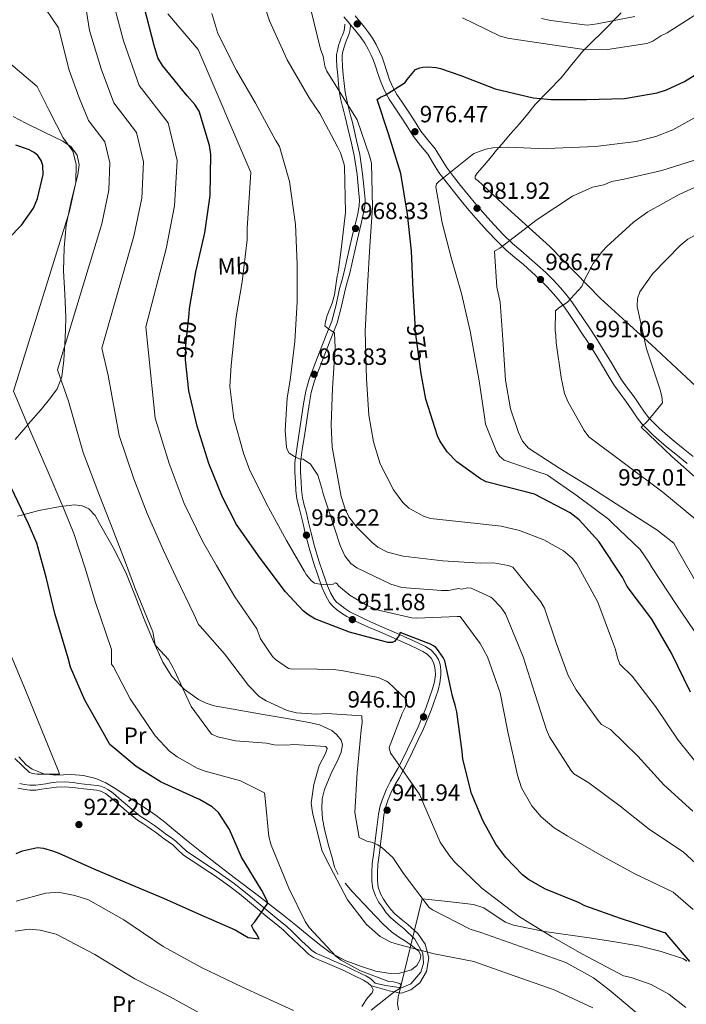
# Model space of a CAD drawing. Units: metres. Extents: x 634149 to 641038, y 4757506 to 4762269.
# Drawn here: x 637297 to 637581, y 4758357 to 4758776 of the extents above; entities that cross this region are included whole.
import ezdxf
from ezdxf.enums import TextEntityAlignment as Align

# ---------------------------------------------------------------- set-up
doc = ezdxf.new("R2010")
doc.units = ezdxf.units.M
doc.header["$MEASUREMENT"] = 0
doc.linetypes.add('DGN Style 3', pattern=[120.19938, 85.8567, -34.34268])
doc.linetypes.add('DGN Style 5', pattern=[60.09969, 25.75701, -34.34268])
for name, color, linetype, lineweight in [('Nivel 21', 7, 'Continuous', 0), ('Nivel 22', 7, 'Continuous', 0), ('Nivel 35', 7, 'Continuous', 0), ('Nivel 36', 7, 'Continuous', 0), ('Nivel 37', 7, 'Continuous', 0), ('Nivel 4', 7, 'Continuous', 0), ('Nivel 41', 7, 'Continuous', 0), ('Nivel 5', 7, 'Continuous', 0), ('Nivel 57', 7, 'Continuous', 0), ('Nivel 7', 7, 'Continuous', 0)]:
    doc.layers.add(name, color=color, linetype=linetype, lineweight=lineweight)
doc.styles.add('Style-arial', font='arial.shx', dxfattribs={"bigfont": 'arialbig.shx'})
doc.styles.add('Style-Arial Narrow', font='txt')
doc.styles.add('Style-Helvetica-Narrow-Oblique', font='txt')

# ---------------------------------------------------------------- blocks, each defined once
blk = doc.blocks.new('5PATER_3')
at = {"layer": 'Nivel 7', "linetype": 'Continuous', "lineweight": 0}
h = blk.add_hatch(color=51, dxfattribs=at)
edge = h.paths.add_edge_path()
edge.add_ellipse((0, 0), major_axis=(-1.08, -1.13), ratio=0.999422, start_angle=0, end_angle=360)

msp = doc.modelspace()

# ---------------------------------------------------------------- linework, layer by layer
at = {"layer": 'Nivel 21', "color": 7, "linetype": 'Continuous', "lineweight": 0}
for points in [[(637434.74, 4758777.06, 971.16), (637436.67, 4758774.98, 971.48), (637437.67, 4758773.77, 971.63)], [(637435.29, 4758773.95, 971.09), (637435.11, 4758772.11, 971.08), (637434.77, 4758770.72, 971.02), (637434.25, 4758769.37, 970.93), (637433.73, 4758768.12, 970.89), (637433.22, 4758766.87, 970.84), (637432.58, 4758764.88, 970.76), (637432.08, 4758762.85, 970.67), (637431.74, 4758761.09, 970.61), (637431.65, 4758759.32, 970.55), (637431.89, 4758755.78, 970.42), (637432.21, 4758752.25, 970.3), (637432.54, 4758748.48, 970.1), (637432.98, 4758744.73, 969.85), (637433.55, 4758741.86, 969.63), (637434.24, 4758739.02, 969.43), (637434.82, 4758736.77, 969.33), (637435.39, 4758734.51, 969.25), (637435.96, 4758732.14, 969.17), (637436.53, 4758729.77, 969.1), (637437.9, 4758723.95, 968.88), (637439.2, 4758718.1, 968.64), (637440.42, 4758710.06, 968.44), (637441.18, 4758701.97, 968.24), (637441.44, 4758699.31, 968.04), (637441.37, 4758696.66, 967.83), (637440.75, 4758693.49, 967.75), (637440.01, 4758690.35, 967.67), (637438.7, 4758684.86, 967.45), (637437.39, 4758679.36, 967.19), (637436.12, 4758673.73, 966.82), (637434.84, 4758668.1, 966.45), (637433.94, 4758664.8, 966.34), (637433.01, 4758661.51, 966.23), (637431.49, 4758654.55, 965.86), (637429.63, 4758647.68, 965.42), (637427.57, 4758642.35, 964.97), (637425.48, 4758637.05, 964.51), (637422.75, 4758630.02, 964.12), (637420.04, 4758622.97, 963.71), (637418.58, 4758617.81, 963.02), (637417.68, 4758612.51, 962.3), (637416.66, 4758605.83, 961.75), (637415.65, 4758599.15, 961.19), (637414.76, 4758593.35, 960.61), (637413.93, 4758587.55, 959.96), (637413.9, 4758583.37, 959.44), (637414.27, 4758579.17, 958.92), (637414.44, 4758575.61, 958.48), (637414.83, 4758572.06, 958.03), (637415.65, 4758568.73, 957.6), (637416.56, 4758565.42, 957.21), (637417.45, 4758561.43, 956.84), (637418.37, 4758557.44, 956.52), (637420.06, 4758551.18, 956.01), (637421.92, 4758544.96, 955.49), (637423.7, 4758539.54, 954.94), (637425.64, 4758534.18, 954.23), (637426.96, 4758530.99, 953.72), (637428.68, 4758527.97, 953.21), (637430.07, 4758526.38, 952.92), (637431.69, 4758525.02, 952.64), (637433.84, 4758523.36, 952.29), (637436.13, 4758521.91, 951.99), (637440.65, 4758519.61, 951.57), (637445.24, 4758517.49, 951.17), (637450.1, 4758515.42, 950.66), (637454.94, 4758513.33, 950.18), (637459.07, 4758511.47, 949.84), (637463.19, 4758509.59, 949.49), (637465.8, 4758508.37, 949.26), (637468.4, 4758507.12, 949.02), (637470.28, 4758505.89, 948.84), (637471.9, 4758504.24, 948.65), (637472.85, 4758502.7, 948.39), (637473.4, 4758501.01, 948.16), (637473.73, 4758499.1, 948.05), (637473.74, 4758497.19, 947.96), (637473.33, 4758494.21, 947.79), (637472.59, 4758491.26, 947.61), (637469.75, 4758483.04, 946.46), (637466.46, 4758475.07, 945.19), (637464.19, 4758470.26, 944.74), (637461.88, 4758465.47, 944.29), (637459.85, 4758461.37, 943.86), (637457.79, 4758457.29, 943.41), (637456.24, 4758454.59, 943.01), (637454.66, 4758451.89, 942.64), (637452.97, 4758448.46, 942.35), (637451.49, 4758444.9, 942.05), (637450.28, 4758441.41, 941.77), (637449.5, 4758437.83, 941.49), (637448.84, 4758432.25, 940.97), (637448.18, 4758426.69, 940.42), (637447.56, 4758421.69, 939.97), (637446.93, 4758416.69, 939.52), (637446.67, 4758413.04, 939.06), (637446.7, 4758409.4, 938.59), (637447.14, 4758406.19, 938.41), (637448.24, 4758403.07, 938.22), (637449.61, 4758400.56, 937.91)], [(637437.67, 4758773.77, 971.63), (637438.61, 4758772.64, 971.77), (637440.51, 4758770.27, 972.07), (637442.14, 4758768.12, 972.33), (637443.68, 4758765.9, 972.6), (637445.2, 4758763.41, 972.84), (637446.49, 4758760.8, 973.08), (637447.43, 4758758.5, 973.33), (637448.29, 4758756.17, 973.58), (637449.46, 4758752.57, 973.85), (637450.65, 4758748.99, 974.12), (637452.18, 4758745.43, 974.49), (637454.07, 4758742.06, 974.84), (637456.38, 4758738.66, 975.14), (637458.7, 4758735.26, 975.42), (637461.54, 4758730.74, 975.84), (637464.4, 4758726.24, 976.29), (637467.43, 4758722.42, 976.82), (637470.5, 4758718.63, 977.36), (637472.87, 4758714.78, 977.79), (637475.28, 4758710.94, 978.19), (637478.31, 4758706.86, 978.45), (637481.42, 4758702.88, 978.8), (637484.68, 4758698.85, 979.68), (637488, 4758694.87, 980.63), (637491.92, 4758690.36, 981.5), (637495.94, 4758685.91, 982.36), (637499.83, 4758681.79, 983.16), (637503.91, 4758677.85, 983.96), (637507.54, 4758674.75, 984.62), (637511.19, 4758671.68, 985.26), (637514.67, 4758668.63, 985.86), (637518.09, 4758665.51, 986.48), (637521.13, 4758662.43, 987.15), (637524.02, 4758659.21, 987.85), (637526.44, 4758656.44, 988.42), (637528.7, 4758653.52, 988.97), (637531.04, 4758650.09, 989.34), (637533.34, 4758646.65, 989.67), (637536.05, 4758642.58, 990.38), (637538.75, 4758638.51, 991.09), (637541.86, 4758633.57, 991.81), (637544.91, 4758628.56, 992.46), (637547.25, 4758624.53, 992.91), (637549.63, 4758620.52, 993.32), (637552.32, 4758616.81, 993.66), (637555.1, 4758613.15, 993.99), (637557.31, 4758609.85, 994.36), (637559.55, 4758606.55, 994.75), (637561.61, 4758604, 994.9), (637563.84, 4758601.61, 995.04), (637566.33, 4758599.2, 995.5), (637568.92, 4758596.89, 995.96), (637572.84, 4758593.65, 996.23), (637576.76, 4758590.42, 996.5), (637580.9, 4758587.02, 996.91)], [(637296.9, 4758450.93, 919.88), (637298.78, 4758450.49, 919.81), (637301.27, 4758450.15, 919.76), (637303.76, 4758450.19, 919.72), (637305.87, 4758450.51, 919.72), (637307.99, 4758450.84, 919.75), (637310.18, 4758451.16, 919.8), (637312.37, 4758451.46, 919.84), (637316.04, 4758451.6, 919.88), (637319.73, 4758451.3, 919.91), (637322.08, 4758450.98, 919.96), (637324.43, 4758450.65, 920), (637327.18, 4758450.39, 920.01), (637329.93, 4758450.12, 920.02), (637331.4, 4758449.79, 920.06), (637332.81, 4758449.23, 920.14), (637334.45, 4758448.36, 920.33), (637335.95, 4758447.31, 920.51), (637337.6, 4758445.94, 920.63), (637339.24, 4758444.56, 920.75), (637343.71, 4758440.77, 921.12), (637348.2, 4758437, 921.5), (637350.38, 4758435.59, 921.68), (637352.59, 4758434.24, 921.9), (637354.26, 4758433.02, 922.21), (637355.91, 4758431.81, 922.6), (637357.73, 4758430.45, 923.14), (637359.54, 4758429.1, 923.54), (637361.43, 4758427.77, 923.64), (637363.32, 4758426.43, 923.71), (637365.59, 4758424.26, 923.85), (637367.91, 4758422.12, 923.99), (637371.06, 4758419.97, 924.16), (637374.22, 4758417.87, 924.33), (637377.38, 4758415.8, 924.72), (637380.54, 4758413.72, 925.08), (637384.38, 4758411.07, 925.18), (637388.15, 4758408.31, 925.27), (637391.69, 4758405.59, 925.37), (637395.15, 4758402.79, 925.47), (637399.45, 4758399.18, 925.72), (637403.76, 4758395.57, 926.08), (637407.16, 4758392.83, 926.38), (637410.54, 4758390.05, 926.68), (637412.62, 4758388.06, 926.92), (637414.64, 4758386.04, 927.13), (637417.05, 4758383.77, 927.22), (637419.48, 4758381.52, 927.26), (637421.09, 4758379.96, 927.35), (637422.91, 4758378.71, 927.44), (637425.27, 4758377.68, 927.46), (637427.64, 4758376.68, 927.47), (637430.65, 4758375.4, 927.6), (637433.65, 4758374.11, 927.74), (637435.64, 4758373.19, 927.76), (637437.62, 4758372.24, 927.79), (637439.38, 4758371.39, 927.92), (637441.13, 4758370.53, 928.06), (637442.66, 4758369.81, 928.11), (637444.19, 4758369.1, 928.16), (637446.29, 4758367.82, 928.37), (637448.14, 4758366.02, 928.48)], [(637449.61, 4758400.56, 937.91), (637451.19, 4758398.24, 937.6), (637452.88, 4758395.84, 937.26), (637454.85, 4758393.71, 937), (637457.68, 4758391.4, 936.8), (637460.52, 4758389.1, 936.88), (637465.02, 4758384.72, 936.12), (637468.36, 4758378.71, 934.7), (637468.64, 4758374.53, 933.45), (637467.53, 4758370.61, 932.23), (637463.35, 4758365.65, 930.7), (637459.31, 4758363.95, 930.09), (637452.48, 4758365, 930), (637448.14, 4758366.02, 928.48)]]:
    msp.add_polyline3d(points, dxfattribs=at)
at = {"layer": 'Nivel 21', "color": 7, "linetype": 'DGN Style 3', "lineweight": 0}
for points in [[(637583.36, 4758590.03, 996.91), (637579.23, 4758593.42, 996.5), (637575.32, 4758596.64, 996.23), (637571.46, 4758599.84, 995.96), (637568.97, 4758602.04, 995.5), (637566.62, 4758604.34, 995.04), (637564.54, 4758606.55, 994.9), (637562.68, 4758608.87, 994.75), (637560.53, 4758612.02, 994.36), (637558.26, 4758615.41, 993.99), (637555.44, 4758619.12, 993.66), (637552.88, 4758622.65, 993.32), (637550.6, 4758626.5, 992.91), (637548.25, 4758630.55, 992.46), (637545.16, 4758635.62, 991.81), (637542.01, 4758640.62, 991.09), (637539.29, 4758644.74, 990.38), (637536.57, 4758648.81, 989.67), (637534.26, 4758652.26, 989.34), (637531.85, 4758655.8, 988.97), (637529.45, 4758658.91, 988.42), (637526.93, 4758661.79, 987.85), (637523.96, 4758665.09, 987.15), (637520.78, 4758668.31, 986.48), (637517.26, 4758671.52, 985.86), (637513.72, 4758674.63, 985.26), (637510.05, 4758677.72, 984.62), (637506.52, 4758680.73, 983.96), (637502.59, 4758684.52, 983.16), (637498.8, 4758688.55, 982.36), (637494.82, 4758692.94, 981.5), (637490.96, 4758697.39, 980.63), (637487.69, 4758701.32, 979.68), (637484.46, 4758705.3, 978.8), (637481.4, 4758709.21, 978.45), (637478.49, 4758713.13, 978.19), (637476.17, 4758716.83, 977.79), (637473.68, 4758720.88, 977.36), (637470.46, 4758724.85, 976.82), (637467.58, 4758728.49, 976.29), (637464.83, 4758732.82, 975.84), (637461.95, 4758737.39, 975.42), (637459.59, 4758740.84, 975.14), (637457.38, 4758744.11, 974.84), (637455.66, 4758747.16, 974.49), (637454.28, 4758750.37, 974.12), (637453.15, 4758753.79, 973.85), (637451.96, 4758757.44, 973.58), (637451.05, 4758759.9, 973.33), (637450.04, 4758762.39, 973.08), (637448.61, 4758765.29, 972.84), (637446.94, 4758768.03, 972.6), (637445.28, 4758770.4, 972.33), (637443.57, 4758772.66, 972.07), (637441.62, 4758775.1, 971.77), (637439.59, 4758777.54, 971.48)], [(637437.67, 4758773.77, 971.63), (637437.47, 4758771.72, 971.08), (637437.06, 4758770.01, 971.02), (637436.48, 4758768.49, 970.93), (637435.95, 4758767.21, 970.89), (637435.47, 4758766.05, 970.84), (637434.89, 4758764.23, 970.76), (637434.41, 4758762.33, 970.67), (637434.12, 4758760.8, 970.61), (637434.04, 4758759.34, 970.55), (637434.28, 4758755.97, 970.42), (637434.59, 4758752.46, 970.3), (637434.92, 4758748.73, 970.1), (637435.35, 4758745.1, 969.85), (637435.88, 4758742.38, 969.63), (637436.57, 4758739.6, 969.43), (637437.14, 4758737.36, 969.33), (637437.71, 4758735.09, 969.25), (637438.29, 4758732.7, 969.17), (637438.86, 4758730.32, 969.1), (637440.23, 4758724.48, 968.88), (637441.55, 4758718.54, 968.64), (637442.8, 4758710.36, 968.44), (637443.56, 4758702.2, 968.24), (637443.84, 4758699.39, 968.04), (637443.75, 4758696.39, 967.83), (637443.09, 4758692.99, 967.75), (637442.34, 4758689.8, 967.67), (637441.03, 4758684.3, 967.45), (637439.72, 4758678.82, 967.19), (637438.46, 4758673.2, 966.82), (637437.16, 4758667.52, 966.45), (637436.25, 4758664.16, 966.34), (637435.33, 4758660.93, 966.23), (637433.81, 4758653.98, 965.86), (637431.91, 4758646.93, 965.42), (637429.8, 4758641.48, 964.97), (637427.71, 4758636.17, 964.51), (637424.98, 4758629.16, 964.12), (637422.31, 4758622.22, 963.71), (637420.92, 4758617.28, 963.02), (637420.04, 4758612.13, 962.3), (637419.03, 4758605.47, 961.75), (637418.01, 4758598.79, 961.19), (637417.12, 4758593, 960.61), (637416.32, 4758587.37, 959.96), (637416.3, 4758583.46, 959.44), (637416.66, 4758579.33, 958.92), (637416.83, 4758575.8, 958.48), (637417.19, 4758572.48, 958.03), (637417.96, 4758569.33, 957.6), (637418.88, 4758566, 957.21), (637419.79, 4758561.96, 956.84), (637420.7, 4758558.02, 956.52), (637422.37, 4758551.84, 956.01), (637424.2, 4758545.68, 955.49), (637425.97, 4758540.32, 954.94), (637427.88, 4758535.04, 954.23), (637429.11, 4758532.04, 953.72), (637430.64, 4758529.37, 953.21), (637431.75, 4758528.1, 952.92), (637433.19, 4758526.88, 952.64), (637435.22, 4758525.32, 952.29), (637437.31, 4758523.99, 951.99), (637441.69, 4758521.77, 951.57), (637446.21, 4758519.68, 951.17), (637451.04, 4758517.62, 950.66), (637455.91, 4758515.52, 950.18), (637460.06, 4758513.65, 949.84), (637464.19, 4758511.77, 949.49), (637466.83, 4758510.54, 949.26), (637469.58, 4758509.21, 949.02), (637471.81, 4758507.75, 948.84), (637473.8, 4758505.72, 948.65), (637475.04, 4758503.72, 948.39), (637475.73, 4758501.59, 948.16), (637476.13, 4758499.31, 948.05), (637476.14, 4758497.03, 947.96), (637475.68, 4758493.75, 947.79), (637474.89, 4758490.58, 947.61), (637471.99, 4758482.19, 946.46), (637468.64, 4758474.11, 945.19), (637466.35, 4758469.23, 944.74), (637464.03, 4758464.42, 944.29), (637461.99, 4758460.3, 943.86), (637459.9, 4758456.16, 943.41), (637458.31, 4758453.39, 943.01), (637456.77, 4758450.75, 942.64), (637455.15, 4758447.47, 942.35), (637453.73, 4758444.05, 942.05), (637452.58, 4758440.76, 941.77), (637451.86, 4758437.43, 941.49), (637451.21, 4758431.97, 940.97), (637450.56, 4758426.4, 940.42), (637449.93, 4758421.39, 939.97), (637449.31, 4758416.45, 939.52), (637449.06, 4758412.97, 939.06), (637449.09, 4758409.57, 938.59), (637449.48, 4758406.76, 938.41), (637450.44, 4758404.04, 938.22), (637451.71, 4758401.71, 937.91)], [(637296.18, 4758448.99, 919.88), (637298.4, 4758448.47, 919.81), (637301.15, 4758448.09, 919.76), (637303.93, 4758448.13, 919.72), (637306.19, 4758448.48, 919.72), (637308.3, 4758448.81, 919.75), (637310.47, 4758449.13, 919.8), (637312.55, 4758449.41, 919.84), (637316, 4758449.54, 919.88), (637319.5, 4758449.25, 919.91), (637321.8, 4758448.94, 919.96), (637324.19, 4758448.61, 920), (637326.98, 4758448.34, 920.01), (637329.6, 4758448.08, 920.02), (637330.79, 4758447.81, 920.06), (637331.95, 4758447.35, 920.14), (637333.37, 4758446.6, 920.33), (637334.7, 4758445.67, 920.51), (637336.28, 4758444.36, 920.63), (637337.91, 4758442.99, 920.75), (637342.39, 4758439.2, 921.12), (637346.97, 4758435.35, 921.5), (637349.28, 4758433.84, 921.68), (637351.45, 4758432.53, 921.9), (637353.04, 4758431.36, 922.21), (637354.69, 4758430.15, 922.6), (637356.5, 4758428.8, 923.14), (637358.34, 4758427.43, 923.54), (637360.24, 4758426.09, 923.64), (637362.01, 4758424.84, 923.71), (637364.18, 4758422.76, 923.85), (637366.62, 4758420.5, 923.99), (637369.91, 4758418.26, 924.16), (637373.09, 4758416.15, 924.33), (637376.25, 4758414.08, 924.72), (637379.39, 4758412.01, 925.08), (637383.19, 4758409.39, 925.18), (637386.92, 4758406.67, 925.27), (637390.41, 4758403.97, 925.37), (637393.84, 4758401.2, 925.47), (637398.13, 4758397.61, 925.72), (637402.45, 4758393.98, 926.08), (637405.86, 4758391.24, 926.38), (637409.17, 4758388.51, 926.68), (637411.18, 4758386.59, 926.92), (637413.21, 4758384.56, 927.13), (637415.65, 4758382.27, 927.22), (637418.06, 4758380.03, 927.26), (637419.78, 4758378.37, 927.35), (637421.9, 4758376.9, 927.44), (637424.46, 4758375.79, 927.46), (637426.83, 4758374.78, 927.47), (637429.84, 4758373.51, 927.6), (637432.82, 4758372.23, 927.74), (637434.76, 4758371.33, 927.76), (637436.72, 4758370.39, 927.79), (637438.48, 4758369.53, 927.92), (637440.24, 4758368.68, 928.06), (637441.79, 4758367.95, 928.11), (637443.22, 4758367.28, 928.16), (637445.02, 4758366.18, 928.37), (637446.46, 4758364.79, 928.48)], [(637451.71, 4758401.71, 937.91), (637453.14, 4758399.62, 937.6), (637454.75, 4758397.35, 937.26), (637456.49, 4758395.46, 937), (637459.19, 4758393.26, 936.8), (637462.02, 4758390.96, 937.44), (637466.27, 4758387.07, 936.84), (637469.34, 4758382.5, 935.82), (637471.01, 4758376.75, 934.31), (637470.04, 4758371, 932.5), (637467.11, 4758366.17, 931.33), (637463.35, 4758363.17, 930.77), (637459.31, 4758361.73, 930.3), (637454.15, 4758362.77, 930), (637449.11, 4758364.06, 930), (637446.46, 4758364.79, 928.48)], [(637446.46, 4758364.79, 928.48), (637447.26, 4758363.15, 930), (637446.9, 4758361.86, 930), (637444.81, 4758359.77, 930), (637442.44, 4758355.98, 930)]]:
    msp.add_polyline3d(points, dxfattribs=at)
at = {"layer": 'Nivel 22', "color": 30, "linetype": 'DGN Style 5', "lineweight": 30, "flags": 128}
for points, elevation in [([(637367.41, 4758631.61), (637367.55, 4758637.36), (637368.94, 4758650.75)], 950), ([(637467.42, 4758627.37), (637465.22, 4758644.28), (637465.1, 4758646.44)], 975)]:
    msp.add_lwpolyline(points, dxfattribs=dict(at, elevation=elevation))
at = {"layer": 'Nivel 35', "color": 92, "linetype": 'DGN Style 3', "lineweight": 0}
msp.add_polyline3d([(637458.01, 4758354.67, 928.91), (637457.68, 4758357.36, 928.54), (637457.98, 4758360.03, 928.8), (637463.03, 4758380.97, 934.06), (637468.09, 4758401.91, 939.33), (637479.02, 4758400.7, 940.72), (637489.96, 4758399.49, 942.11), (637494.4, 4758398.02, 942.55), (637500.52, 4758393.91, 942.83), (637503.63, 4758391.95, 942.95), (637506.95, 4758390.63, 943.15), (637520.13, 4758387.97, 944.49), (637540.14, 4758385.07, 946.98), (637550.16, 4758383.6, 947.96), (637560.13, 4758381.8, 948.48), (637569.8, 4758379.46, 948.51), (637579.28, 4758376.3, 948.42), (637580.75, 4758375.32, 948.4)], dxfattribs=at)
at = {"layer": 'Nivel 36', "color": 92, "linetype": 'Continuous', "lineweight": 0}
for points in [[(637552.74, 4758778.87, 964.59), (637544.47, 4758770.32, 966.79), (637540.44, 4758766.41, 968.28), (637536.44, 4758762.46, 969.75), (637531.78, 4758756.82, 971.19), (637527.22, 4758751.13, 972.64), (637521.7, 4758745.5, 974.26), (637516.21, 4758739.77, 975.88), (637512.9, 4758735.71, 976.9), (637509.57, 4758731.65, 977.85), (637505.76, 4758727.32, 978.6), (637501.97, 4758722.97, 978.86), (637499.8, 4758720.32, 978.82), (637497.64, 4758717.65, 978.78), (637494.6, 4758714.14, 978.8), (637491.53, 4758710.65, 978.83), (637490.73, 4758709.38, 978.83), (637490.74, 4758708.15, 978.83), (637491.86, 4758707.48, 979.35), (637498.2, 4758701.5, 981.55), (637504.61, 4758695.52, 983.2), (637513.53, 4758687.44, 984.6), (637522.41, 4758679.36, 986.04), (637533.2, 4758668.38, 988.16), (637544.03, 4758657.32, 990.24), (637554.88, 4758647.4, 992.13), (637565.75, 4758637.5, 994.03), (637576.38, 4758627.63, 995.88), (637586.92, 4758617.66, 997.73)], [(637294.15, 4758734.64, 930.2), (637299.52, 4758731.93, 930.3), (637307.38, 4758728.05, 930.35), (637315.25, 4758724.16, 930.39), (637318.82, 4758721.79, 931.05), (637321.42, 4758718.32, 931.69), (637322.2, 4758714.11, 931.68), (637321.69, 4758709.89, 931.66), (637318.97, 4758699.28, 931.83), (637316.64, 4758688.54, 931.95), (637315.81, 4758678.8, 931.97), (637315.56, 4758669.05, 931.98), (637316.15, 4758659.18, 932.03), (637316.56, 4758649.31, 932.13), (637316.35, 4758643.71, 932.5), (637316.05, 4758638.12, 932.94), (637315.66, 4758631.06, 932.92), (637314.89, 4758624.01, 932.62), (637312.9, 4758618.88, 932.22), (637309.65, 4758614.39, 931.49), (637306.01, 4758610.04, 930.9), (637300.54, 4758603.76, 930.03), (637300.33, 4758603.52, 930), (637295, 4758597.31, 928.65)], [(637295.94, 4758564.62, 924.66), (637298.77, 4758565.4, 925), (637305.05, 4758567.13, 927.1), (637314.27, 4758568.79, 931.29), (637320.39, 4758569.44, 932.45), (637323.43, 4758569.05, 933.05), (637326.31, 4758567.73, 933.66), (637328.96, 4758564.91, 934.85), (637330.82, 4758561.59, 935.77), (637336.74, 4758551.26, 936.14), (637342.06, 4758540.63, 936.06), (637345.99, 4758530.75, 935.96), (637349.83, 4758520.86, 935.89), (637353.72, 4758511.69, 935.93), (637357.85, 4758502.61, 936.12), (637361.7, 4758496.42, 936.39), (637366.88, 4758491.01, 936.67), (637372.93, 4758486.61, 936.95), (637376.22, 4758485.05, 937.06), (637379.7, 4758484.03, 937.13), (637390.08, 4758482.06, 937.06), (637400.48, 4758480.21, 936.84), (637410.65, 4758478.51, 936.64), (637420.83, 4758476.8, 936.44), (637424.51, 4758475.9, 936.37), (637429.69, 4758473.46, 936.28), (637431.88, 4758471.65, 936.23), (637433.66, 4758469.4, 936.18), (637434.24, 4758467.44, 936.05), (637433.64, 4758464.28, 935.68), (637432.4, 4758461.23, 935.4), (637429.32, 4758454.95, 935.31), (637426.53, 4758448.43, 935.54), (637425.65, 4758444.36, 935.95), (637425.41, 4758440.27, 936.29), (637425.73, 4758435.85, 936.14), (637426.52, 4758431.44, 935.98), (637428.2, 4758425.15, 936.04)], [(637435.44, 4758408.51, 936.09), (637438.54, 4758404.83, 935.83), (637443.38, 4758399.66, 935.84), (637448.23, 4758394.49, 935.86), (637451.57, 4758391.03, 935.7), (637455.1, 4758387.83, 935.11), (637458.06, 4758385.75, 935.26), (637461.11, 4758383.78, 935.49), (637463.97, 4758381.71, 935.4), (637465.63, 4758380.42, 935), (637466.7, 4758379.58, 934.49), (637467.52, 4758377.79, 933.4), (637467.26, 4758376.05, 932.19), (637465.82, 4758373.46, 930.17), (637463.65, 4758371.66, 929.7), (637458.49, 4758370.19, 929.42), (637454.48, 4758370.07, 929.38), (637448.48, 4758371.04, 929.41), (637442.77, 4758372.85, 929.32), (637435.67, 4758375.45, 929.02), (637429, 4758378.99, 928.68), (637424.47, 4758382.39, 928.39), (637420.05, 4758385.9, 928.1), (637414.41, 4758390.61, 927.76), (637408.71, 4758395.25, 927.41), (637398.44, 4758403.11, 926.59), (637388.16, 4758410.95, 925.7), (637380.78, 4758416.62, 925.19), (637373.48, 4758422.33, 924.66), (637367.87, 4758426.85, 923.78), (637362.29, 4758431.41, 922.81), (637358.66, 4758434.43, 922.41), (637355.01, 4758437.37, 922.14), (637351.23, 4758439.91, 922), (637347.33, 4758442.36, 921.91), (637342.45, 4758445.59, 921.95), (637337.56, 4758448.84, 921.94), (637333.62, 4758451.14, 921.67), (637329.35, 4758452.99, 921.33), (637324.09, 4758454.26, 921.13), (637318.82, 4758454.76, 920.93), (637315.58, 4758454.66, 920.26), (637312.33, 4758454.52, 919.62), (637307.24, 4758455.05, 919.76), (637302.21, 4758456.99, 919.91), (637299.6, 4758458.89, 919.8), (637296.58, 4758462.26, 919.6)], [(637428.2, 4758425.15, 936.04), (637430.03, 4758418.93, 936.15), (637430.87, 4758415.39, 936.32), (637432.34, 4758412.2, 936.35)]]:
    msp.add_polyline3d(points, dxfattribs=at)
at = {"layer": 'Nivel 4', "color": 30, "linetype": 'Continuous', "lineweight": 30, "flags": 128}
for points, elevation in [([(637368.94, 4758650.75), (637369.18, 4758653.08), (637371.85, 4758668.64), (637375.62, 4758685.27), (637377.87, 4758701.07), (637378.22, 4758718.56), (637377.62, 4758722.42), (637373.19, 4758737), (637371.36, 4758739.88), (637368.14, 4758743.5), (637357.65, 4758756.36), (637355.65, 4758759.66), (637354.06, 4758764.96), (637349.99, 4758780.75)], 950), ([(637465.1, 4758646.44), (637464.25, 4758661), (637463.58, 4758677.43), (637461.92, 4758693.09), (637459.02, 4758710.52), (637453.85, 4758727.38), (637449, 4758742), (637450.4, 4758742.89), (637452.43, 4758743.71), (637460.92, 4758749.13), (637461.69, 4758750.39), (637465.28, 4758754.69), (637467.14, 4758755.43), (637468.47, 4758755.74), (637470.76, 4758755.86), (637474.09, 4758755.58), (637475.89, 4758755.19), (637484.59, 4758752.08), (637499.25, 4758746.49), (637515.29, 4758742.7), (637522.96, 4758741.91), (637538.02, 4758741.89), (637554.16, 4758742.39), (637568.11, 4758744.74), (637572.13, 4758746.01), (637579.73, 4758749.54), (637592.55, 4758757.56)], 975), ([(637286.8, 4758677.36), (637297.61, 4758688.51), (637302.83, 4758695.67), (637304.43, 4758699.78), (637306.85, 4758709.97), (637306.7, 4758713.88), (637306.09, 4758715.95), (637304.56, 4758718.17), (637303.12, 4758719.32), (637300.6, 4758720.61), (637295.33, 4758722.52)], 925), ([(637581.96, 4758375.24), (637571.7, 4758387.32), (637570.74, 4758387.55), (637552.5, 4758393.47), (637537.3, 4758398.85), (637534.62, 4758400.26), (637520.63, 4758405.95), (637513.41, 4758410.08), (637510.88, 4758412.08), (637503.73, 4758419.42), (637499.48, 4758425.18), (637493.87, 4758435.16), (637489.15, 4758446.66), (637485.38, 4758461.33), (637485.17, 4758464.49), (637482.95, 4758481.35), (637482.15, 4758484.26), (637481.01, 4758488.11), (637477.74, 4758503.12), (637477.09, 4758504.53), (637474.71, 4758507.99), (637473.94, 4758508.77), (637472.93, 4758509.54), (637471.67, 4758510.27), (637458.82, 4758515.19), (637458.3, 4758513.89), (637457.81, 4758513.13), (637456.3, 4758511.32), (637455.31, 4758510.85), (637453.48, 4758510.9), (637452.6, 4758511.14), (637437.26, 4758515.27), (637422.52, 4758520.94), (637419.5, 4758522.85), (637417.56, 4758524.45), (637409.98, 4758532.44), (637399.14, 4758546.84), (637389.14, 4758561.08), (637383.13, 4758572.72), (637377.37, 4758587.12), (637372.46, 4758602.98), (637368.85, 4758617.99), (637367.4, 4758631.16), (637367.41, 4758631.61)], 950), ([(637582.34, 4758489.84), (637574.18, 4758506.44), (637565.79, 4758520.8), (637555.38, 4758534.78), (637553.32, 4758538.75), (637543.26, 4758553.86), (637534.92, 4758563.05), (637531.04, 4758566.11), (637515.93, 4758574.08), (637512.72, 4758574.82), (637495.42, 4758579.25), (637492.94, 4758580.5), (637482.92, 4758587.71), (637478.74, 4758592.06), (637475.62, 4758596.75), (637474.59, 4758598.82), (637469.64, 4758614.51), (637467.59, 4758626.01), (637467.42, 4758627.37)], 975), ([(637295.39, 4758421.21), (637298.12, 4758422.34), (637304.51, 4758423.69), (637307.01, 4758423.39), (637310.86, 4758422.29), (637313.53, 4758421.33), (637328.46, 4758414.65), (637344.13, 4758407.91), (637358.03, 4758402.13), (637372.95, 4758395.46), (637388.62, 4758388.71), (637394.17, 4758385.47), (637398.84, 4758384.88), (637397.64, 4758387.02), (637396.37, 4758388.75), (637395.51, 4758390.49), (637396.98, 4758392.01), (637402.43, 4758400), (637402, 4758401.24), (637399.85, 4758405.45), (637391.3, 4758419.55), (637386.13, 4758431.37), (637381.52, 4758438.54), (637378.73, 4758441), (637373.44, 4758444.16), (637372.44, 4758444.56), (637357.09, 4758451.56), (637346.5, 4758458.22), (637335.28, 4758467.53), (637332.46, 4758472.65), (637324.58, 4758486.34), (637318.54, 4758500.48), (637317.48, 4758504.29), (637311.85, 4758523.27), (637308.29, 4758538.11), (637304.23, 4758553.11), (637300.68, 4758561.38), (637293.2, 4758577.08)], 925)]:
    msp.add_lwpolyline(points, dxfattribs=dict(at, elevation=elevation))
at = {"layer": 'Nivel 5', "color": 30, "linetype": 'Continuous', "lineweight": 0, "flags": 128}
for points, elevation in [([(637294.32, 4758885.01), (637310.69, 4758824.61), (637322.55, 4758797.48), (637326.65, 4758771.36), (637331.56, 4758754.96), (637336.91, 4758740.48), (637346.54, 4758727.96), (637349.59, 4758715.46), (637348.8, 4758700.01), (637345.49, 4758683.77), (637331.82, 4758636.11), (637334.59, 4758624.57), (637339.22, 4758599.03), (637345.53, 4758580.59), (637351.19, 4758565.83), (637358.09, 4758550.06), (637363.42, 4758538.55), (637370.96, 4758522.91), (637372.99, 4758518.56)], 940), ([(637276.45, 4758879.4), (637299.99, 4758792.44), (637313.48, 4758772.49), (637317.97, 4758754.44), (637322.08, 4758743.08), (637326.12, 4758733.05), (637333.06, 4758723.96), (637335.29, 4758714.93), (637334.82, 4758703.33), (637331.8, 4758689.1), (637313.04, 4758626.99), (637317.63, 4758613.63), (637323.88, 4758591.71), (637330.58, 4758574.19), (637335.54, 4758561.59), (637341.49, 4758546.08), (637346.23, 4758533.46)], 935), ([(637583.34, 4758439.09), (637570.95, 4758450.35), (637559.86, 4758462.53), (637548.28, 4758473.92), (637544.49, 4758476.08), (637542.98, 4758477.79), (637533.6, 4758490.79), (637530.28, 4758496.93), (637525.1, 4758510.74), (637520.16, 4758525.54), (637518.63, 4758528.24), (637506.75, 4758542.93), (637504.75, 4758543.64), (637498.54, 4758544.79), (637492.83, 4758544.7), (637476.95, 4758545.69), (637460.06, 4758547.65), (637453.34, 4758549.29), (637449.34, 4758551.45), (637446.82, 4758553.4), (637440.28, 4758559.99), (637436.98, 4758564.4), (637435.44, 4758567.6), (637433.62, 4758573.03), (637429.82, 4758594.04), (637429.43, 4758603.46), (637429.93, 4758619.09), (637431.15, 4758636.21), (637430.8, 4758642.66), (637427.79, 4758644.59), (637426.78, 4758645.57), (637427.01, 4758647.31), (637427.71, 4758650.05), (637429.86, 4758655.29), (637430.79, 4758658.77), (637431.91, 4758666.72), (637432.38, 4758668.47), (637433.71, 4758678.16), (637435.45, 4758693.81), (637435.14, 4758713.39), (637434.87, 4758714.87), (637433.32, 4758719.31), (637432.04, 4758721.77), (637424.62, 4758736.03), (637420.31, 4758742.17), (637419.55, 4758743.64), (637410.63, 4758758.87), (637403.18, 4758775.37), (637397.45, 4758792.64)], 965), ([(637335.33, 4758788.28), (637341.03, 4758766.84), (637347.69, 4758747.92), (637360.02, 4758731.96), (637363.89, 4758715.98), (637362.79, 4758696.69), (637359.17, 4758678.43), (637350.61, 4758645.22), (637351.54, 4758635.52), (637354.55, 4758606.34), (637360.48, 4758587), (637366.84, 4758570.07), (637374.69, 4758554.04), (637380.61, 4758543.65), (637388.43, 4758530.38), (637397.81, 4758516.71), (637399.36, 4758512.52), (637404.44, 4758504.91), (637405.7, 4758503.69), (637411.22, 4758499.81)], 945), ([(637583.39, 4758397.25), (637574.94, 4758404.73), (637558.65, 4758412.43), (637544.82, 4758420.07), (637529.84, 4758428.61), (637524.35, 4758432.13), (637518.82, 4758436.75), (637514.78, 4758441.4), (637510.45, 4758449.02), (637508.63, 4758454.44), (637504.62, 4758472.97), (637501.38, 4758489.54), (637495.94, 4758504.83), (637492.87, 4758510.48), (637484.26, 4758522), (637483.02, 4758521.98), (637465.93, 4758521.21), (637463.69, 4758521.43), (637449.51, 4758524.68), (637444.77, 4758526.59), (637437.51, 4758530.94), (637432.48, 4758535.07), (637431.98, 4758535.81), (637431.22, 4758536.29), (637430.24, 4758535.78), (637427.76, 4758535.49), (637424.54, 4758535.69), (637422.3, 4758536.15), (637421.04, 4758537.13), (637418.77, 4758539.82), (637418.01, 4758541.05), (637410.36, 4758554.31), (637402.7, 4758568.33), (637394.77, 4758584.07), (637392.18, 4758591.47), (637387.98, 4758606.28), (637386.28, 4758619.89), (637386.88, 4758628.83), (637389.04, 4758649.44), (637391.53, 4758664.35), (637393.73, 4758682.24), (637393.65, 4758687.2), (637395.18, 4758710.82), (637372.79, 4758763.28), (637359.99, 4758778.41)], 955), ([(637595.08, 4758407.19), (637579.14, 4758421.91), (637564.8, 4758431.39), (637552.34, 4758441.3), (637539.06, 4758451.26), (637532.67, 4758455.07), (637531.41, 4758456.53), (637522.26, 4758470.77), (637520.97, 4758473.73), (637516.02, 4758489.27), (637511.06, 4758504.81), (637503.59, 4758523.05), (637501.56, 4758525.99), (637498.03, 4758529.65), (637497.28, 4758530.14), (637489.03, 4758533.97), (637487.54, 4758534.2), (637484.82, 4758533.66), (637483.58, 4758533.89), (637479.38, 4758533.08), (637476.4, 4758533.03), (637459.52, 4758534.26), (637454.79, 4758535.67), (637440.3, 4758542.63), (637437.79, 4758544.58), (637435.26, 4758547.76), (637433.21, 4758552.19), (637429.04, 4758565.27), (637425.98, 4758574.14), (637425.4, 4758576.49), (637423.8, 4758582.04), (637420.66, 4758586.84), (637417.51, 4758588.89), (637415.77, 4758589.11), (637413.77, 4758590.07), (637411.52, 4758591.52), (637410.75, 4758593), (637410.48, 4758593.99), (637409.88, 4758601.17), (637410.65, 4758615.07), (637412.02, 4758622.53), (637414, 4758638.92), (637414.97, 4758655.8), (637414.97, 4758671.91), (637414.21, 4758688.76), (637411.69, 4758707.07), (637407.49, 4758721.88), (637405.71, 4758724.58), (637397.28, 4758740.32), (637389.13, 4758754.32), (637381.2, 4758770.07), (637378.58, 4758778.46)], 960), ([(637587.54, 4758456.27), (637577.1, 4758469.31), (637567.38, 4758483.75), (637557.49, 4758496.57), (637552.27, 4758501.74), (637551.24, 4758504.45), (637550.44, 4758507.91), (637549.14, 4758511.36), (637542.93, 4758528.13), (637534, 4758544.35), (637531.98, 4758546.8), (637528.21, 4758549.96), (637519.95, 4758554.54), (637509.48, 4758558.59), (637501.76, 4758560.46), (637491.58, 4758561.54), (637471.71, 4758563.71), (637468.72, 4758564.65), (637462.46, 4758568.02), (637459.95, 4758570.46), (637455.9, 4758575.85), (637450.27, 4758586.93), (637447.39, 4758596.3), (637445.48, 4758607.68), (637444.49, 4758623.03), (637443.93, 4758643.36), (637444.87, 4758662.46), (637445.84, 4758679.59), (637447.07, 4758695.97), (637446.53, 4758714.81), (637445.73, 4758718.02), (637440.54, 4758733.31), (637427.53, 4758753.93), (637426.79, 4758756.15), (637425.98, 4758760.35), (637424.94, 4758763.31), (637420.97, 4758779.62)], 970), ([(637485.23, 4758776.66), (637500.97, 4758768.97), (637504.46, 4758768.03), (637519.62, 4758765.79), (637536.02, 4758763.32), (637546.93, 4758763.24), (637563.76, 4758765.74), (637566.22, 4758766.77), (637569.66, 4758769.05), (637572.36, 4758770.33), (637586.85, 4758779.49)], 970), ([(637518.96, 4758776.44), (637522.94, 4758775.51), (637538.34, 4758773.52), (637542.55, 4758774.08), (637558.62, 4758777.31)], 965), ([(637289.3, 4758760.26), (637304.4, 4758747.51), (637309.29, 4758737.53), (637312.6, 4758731.2), (637315.34, 4758725.61), (637319.57, 4758719.95), (637321, 4758714.4), (637320.83, 4758706.65), (637318.11, 4758694.44), (637294.26, 4758617.88), (637300.68, 4758602.69), (637308.54, 4758584.39), (637315.63, 4758567.78), (637319.88, 4758557.35), (637324.89, 4758542.09), (637329.04, 4758528.36), (637336.01, 4758507.96), (637335.99, 4758501.72), (637336.75, 4758500.49), (637343.9, 4758486.97), (637354.56, 4758471.26), (637360.62, 4758464.66), (637363.88, 4758462.23), (637372.38, 4758457.41), (637375.88, 4758456.22), (637390.82, 4758451.99), (637401.06, 4758446.95), (637401.35, 4758444.47), (637402.84, 4758428.38), (637403.89, 4758424.68), (637411.37, 4758406.45), (637418.29, 4758392.17), (637420.06, 4758389.72), (637431.41, 4758377.5), (637433.67, 4758375.8), (637441.92, 4758371.22), (637453.9, 4758366.7), (637455.88, 4758366.48), (637458.62, 4758365.78), (637459.13, 4758365.04), (637458.41, 4758363.55), (637456.69, 4758362.53), (637446.4, 4758354.43)], 930), ([(637586.24, 4758512.38), (637576.27, 4758526.92), (637565.99, 4758542.69), (637564.51, 4758545.15), (637560.87, 4758550.48), (637549.1, 4758561.69), (637547.34, 4758563.4), (637534.04, 4758573.36), (637521.5, 4758582.09), (637520.51, 4758582.57), (637518.26, 4758583.28), (637503.06, 4758588.49), (637501.05, 4758590.2), (637499.78, 4758592.16), (637495.13, 4758603.74), (637494.58, 4758606.96), (637492.36, 4758622.3), (637488.56, 4758643.31), (637484.84, 4758659.37), (637480.64, 4758674.18), (637476.68, 4758689.49), (637473.96, 4758704.82), (637474.19, 4758706.07), (637475.16, 4758707.07), (637490.1, 4758718.96), (637495.28, 4758720.78), (637498.25, 4758721.32), (637504.69, 4758721.67), (637520.82, 4758720.93), (637524.78, 4758721.24), (637541.88, 4758722), (637559.2, 4758724.01), (637567.6, 4758726.13), (637574.75, 4758728.97), (637588.76, 4758736.87)], 980), ([(637586.75, 4758533.04), (637576.6, 4758550.59), (637575.18, 4758553.14), (637569.38, 4758557.78), (637568.38, 4758558.51), (637552.71, 4758568.69), (637539.94, 4758576.92), (637526.67, 4758584.9), (637513.39, 4758593.61), (637510.87, 4758596.55), (637509.07, 4758600.24), (637505.69, 4758610.36), (637503.52, 4758622.47), (637502.5, 4758639.81), (637501.26, 4758655.66), (637499.92, 4758662.09), (637498.94, 4758677.44), (637501.15, 4758678.72), (637517.07, 4758690.87), (637532.04, 4758700.77), (637540.66, 4758704.63), (637545.36, 4758705.69), (637548.81, 4758706.99), (637554, 4758708.06), (637570.06, 4758711.78), (637588.56, 4758717.53)], 985), ([(637584.6, 4758563.23), (637570.53, 4758574.91), (637539.1, 4758598.48), (637537.08, 4758601.18), (637530.19, 4758613.22), (637528.65, 4758616.91), (637527.3, 4758623.59), (637525.09, 4758638.43), (637525.04, 4758641.65), (637524.76, 4758643.63), (637524.87, 4758652.06), (637526.34, 4758653.33), (637529.78, 4758655.61), (637536.12, 4758662.41), (637537.07, 4758664.9), (637540.92, 4758672.15), (637544.81, 4758677.42), (637546.76, 4758679.43), (637558, 4758689.77), (637564.13, 4758694.09), (637577.41, 4758701.48), (637594.15, 4758709.19)], 990), ([(637619.97, 4758532.71), (637607.71, 4758545.28), (637597.82, 4758566.39), (637592.99, 4758573.63), (637574.34, 4758590.05), (637561.35, 4758602.55), (637564.04, 4758605.07), (637570.37, 4758612.86), (637570.08, 4758615.58), (637569.28, 4758618.79), (637563.56, 4758635.81), (637559.56, 4758653.85), (637559.75, 4758657.32), (637560.7, 4758660.06), (637566.28, 4758667.84), (637577.99, 4758679.92), (637581.18, 4758682.45), (637592.24, 4758688.57), (637600.13, 4758691.67), (637614.68, 4758696.12), (637616.67, 4758696.69)], 995), ([(637346.23, 4758533.46), (637353.48, 4758515.43), (637354.59, 4758509.98), (637355.1, 4758509.24), (637360.15, 4758503.62), (637362.19, 4758500.18), (637362.7, 4758498.95), (637369.88, 4758483.69), (637378.5, 4758471.92), (637381.24, 4758470.73), (637388.71, 4758469.11), (637401.87, 4758468.07), (637405.1, 4758467.38), (637410.31, 4758467.21), (637413.53, 4758467.51), (637427.18, 4758466.73), (637427.69, 4758465.75), (637426.98, 4758463.75), (637424.33, 4758458.51), (637421.98, 4758450.53), (637420.86, 4758442.58), (637421.42, 4758438.62), (637425.39, 4758422.57), (637427.44, 4758418.39), (637436.38, 4758401.42), (637444.48, 4758390.88), (637450.27, 4758385.77), (637454.77, 4758383.36), (637458.01, 4758382.42), (637473.19, 4758378.44), (637490.1, 4758375.23), (637504.82, 4758370.01), (637524.26, 4758363.12), (637540.75, 4758355.45)], 935), ([(637372.99, 4758518.56), (637373.74, 4758517.82), (637384.09, 4758506.08), (637394.22, 4758492.61), (637398.76, 4758487.97), (637401.76, 4758486.03), (637410.75, 4758481.95), (637414.73, 4758481.03), (637423.17, 4758480.41), (637427.63, 4758480.73), (637442.52, 4758479.73), (637442.57, 4758476.75), (637442.12, 4758473.77), (637440.42, 4758455.64), (637439.45, 4758438.52), (637441.35, 4758427.89), (637444.6, 4758426.45), (637446.59, 4758425.98), (637449.34, 4758424.79), (637451.09, 4758423.58), (637455.62, 4758419.43), (637460.19, 4758412.56), (637471.08, 4758398.1), (637472.58, 4758397.13), (637488.58, 4758388.95), (637493.06, 4758387.54), (637510.02, 4758381.6), (637529.22, 4758374.71), (637540.97, 4758368.2), (637547.75, 4758363.1), (637561.07, 4758351.91)], 940), ([(637294.86, 4758461.61), (637301.07, 4758455.63), (637302.37, 4758455.19), (637304.33, 4758454.89), (637313.82, 4758454.96), (637313.42, 4758456.24), (637306.12, 4758473.94), (637299.66, 4758489.86), (637293, 4758505.99)], 920), ([(637411.22, 4758499.81), (637412.96, 4758499.59), (637422.62, 4758499.75), (637425.6, 4758499.3), (637430.32, 4758499.37), (637433.79, 4758498.93), (637449.46, 4758495.95), (637452.96, 4758494.52), (637453.71, 4758494.03), (637461.51, 4758486.72), (637461.06, 4758483.49), (637459.62, 4758480.74), (637454.14, 4758466.27), (637454.68, 4758463.8), (637455.69, 4758462.57), (637467.1, 4758446.14), (637468.9, 4758441.95), (637475.85, 4758425.95), (637479.41, 4758420.55), (637481.93, 4758417.61), (637493.51, 4758406.39), (637509.07, 4758394.48), (637523.09, 4758385.77), (637536.35, 4758378.3), (637553.85, 4758369.15), (637557.09, 4758368.45), (637565.56, 4758365.37), (637573.07, 4758361.27), (637580.35, 4758355.68)], 945), ([(637413.42, 4758354.41), (637391.7, 4758364.23), (637374.21, 4758372.64), (637357.95, 4758381.56), (637341.16, 4758392.95), (637326.15, 4758401.39), (637320.42, 4758403.29), (637313.21, 4758404.66), (637308.01, 4758404.33), (637295.41, 4758400.91)], 930), ([(637377.42, 4758351.15), (637360.66, 4758360.31), (637345.91, 4758367.77), (637328.89, 4758378.16), (637312.39, 4758386.83), (637305.67, 4758388.46), (637300.95, 4758388.88), (637295.01, 4758388.05)], 935)]:
    msp.add_lwpolyline(points, dxfattribs=dict(at, elevation=elevation))
at = {"layer": 'Nivel 57', "color": 92, "linetype": 'DGN Style 3', "lineweight": 0}
msp.add_polyline3d([(637580.75, 4758375.32, 948.4), (637579.28, 4758376.3, 948.42), (637569.8, 4758379.46, 948.51), (637560.13, 4758381.8, 948.48), (637550.16, 4758383.6, 947.96), (637540.14, 4758385.07, 946.98), (637520.13, 4758387.97, 944.49), (637506.95, 4758390.63, 943.15), (637503.63, 4758391.95, 942.95), (637500.52, 4758393.91, 942.83), (637494.4, 4758398.02, 942.55), (637489.96, 4758399.49, 942.11), (637479.02, 4758400.7, 940.72), (637468.09, 4758401.91, 939.33), (637463.03, 4758380.97, 934.06), (637457.98, 4758360.03, 928.8), (637457.68, 4758357.36, 928.54), (637458.01, 4758354.67, 928.91)], dxfattribs=at)

# ---------------------------------------------------------------- block references
at = {"layer": 'Nivel 7', "color": 51, "linetype": 'Continuous', "lineweight": 0}
for p in [(637440.53, 4758774.09, 971.61), (637465.05, 4758728.23, 976.47), (637491.48, 4758695.67, 981.92), (637439.79, 4758687.05, 968.33), (637518.48, 4758665.35, 986.57), (637539.76, 4758636.79, 991.06), (637422.16, 4758625.03, 963.83), (637418.9, 4758556.55, 956.22), (637438.43, 4758520.65, 951.68), (637468.71, 4758479.23, 946.1), (637453.21, 4758439.56, 941.94), (637322.09, 4758433.45, 922.2)]:
    msp.add_blockref('5PATER_3', p, dxfattribs=at)

# ---------------------------------------------------------------- texts
at = {"layer": 'Nivel 37', "color": 92, "linetype": 'Continuous', "lineweight": 0, "style": 'Style-Arial Narrow'}
for s, p in [('Mb', (637387.9, 4758670.99, 953.9)), ('Pr', (637346.02, 4758471.3, 928.05)), ('Pr', (637341.04, 4758356.99, 938.12))]:
    msp.add_text(s, height=7, rotation=0.8994, dxfattribs=at).set_placement(p, align=Align.MIDDLE_CENTER)
at = {"layer": 'Nivel 41', "color": 7, "linetype": 'Continuous', "lineweight": 0, "style": 'Style-arial'}
for s, p in [('976.47', (637467.1, 4758732.23, 976.47)), ('981.92', (637493.53, 4758699.67, 981.92)), ('968.33', (637441.77, 4758691.05, 968.33)), ('986.57', (637520.53, 4758669.35, 986.57)), ('991.06', (637541.74, 4758640.79, 991.06)), ('963.83', (637424.15, 4758629.03, 963.83)), ('997.01', (637551.53, 4758577.68, 997.01)), ('956.22', (637420.95, 4758560.55, 956.22)), ('951.68', (637440.41, 4758524.65, 951.68)), ('946.10', (637436.39, 4758483.23, 946.1)), ('941.94', (637455.2, 4758443.56, 941.94)), ('922.20', (637324.07, 4758437.45, 922.2))]:
    msp.add_text(s, height=7, dxfattribs=at).set_placement(p)
at = {"layer": 'Nivel 41', "color": 7, "linetype": 'Continuous', "lineweight": 0, "style": 'Style-Helvetica-Narrow-Oblique'}
for s, rotation, p in [('950', 84.0927, (637367.79, 4758639.7, 950)), ('975', 277.383, (637465.97, 4758638.54, 975))]:
    msp.add_text(s, height=7, rotation=rotation, dxfattribs=at).set_placement(p, align=Align.MIDDLE_CENTER)

doc.saveas('drawing.dxf')
